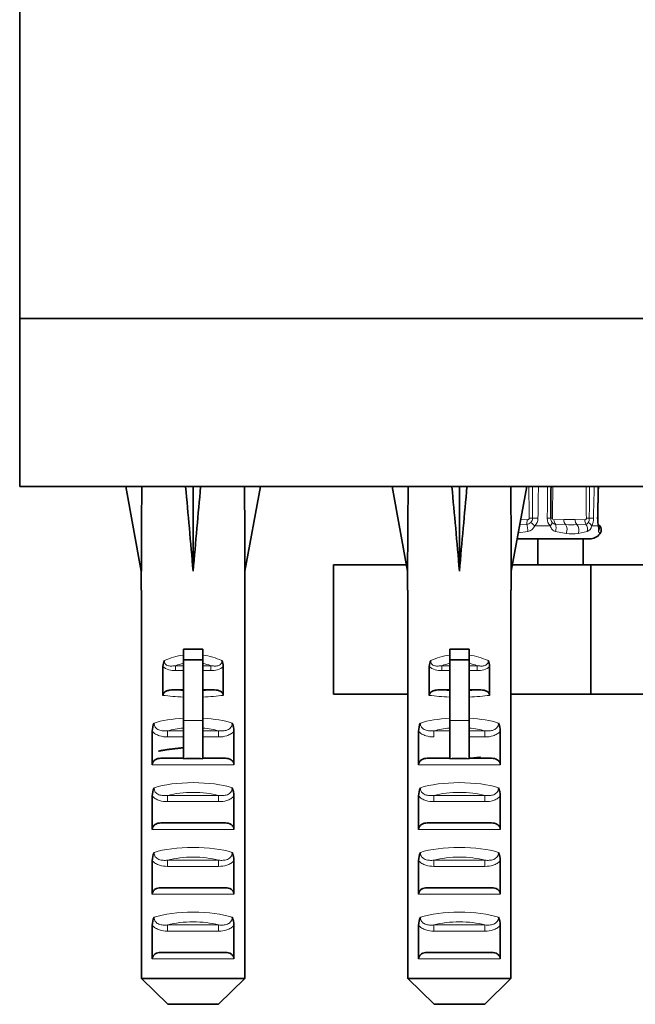
# Model space of a CAD drawing. Units: millimetres. Extents: x 0 to 1683, y 0 to 2757.
# Drawn here: x 1406 to 1454, y 1218 to 1294 of the extents above; entities that cross this region are included whole.
import ezdxf

# ---------------------------------------------------------------- set-up
doc = ezdxf.new("R2010")
doc.units = ezdxf.units.MM
doc.layers.add('DV4_Défaut', color=7, linetype='Continuous')
doc.layers.add('Défaut', color=7, linetype='Continuous')

# ---------------------------------------------------------------- blocks, each defined once
blk = doc.blocks.new('SE3')
at = {"layer": 'DV4_Défaut', "color": 7, "linetype": 'Continuous', "lineweight": 35}
for p, q in [((1406.185, 1313.22), (1406.185, 1271.22)), ((1406.185, 1271.22), (1503.185, 1271.22)), ((1406.185, 1271.22), (1503.185, 1271.22)), ((1406.185, 1271.22), (1406.185, 1258.22)), ((1406.185, 1258.22), (1503.185, 1258.22)), ((1415.62, 1258.197), (1414.378, 1258.22)), ((1414.378, 1258.22), (1415.578, 1251.684)), ((1418.999, 1258.197), (1419.578, 1258.22)), ((1420.158, 1258.197), (1419.578, 1258.22)), ((1419.578, 1258.22), (1419.578, 1251.684)), ((1423.536, 1258.197), (1424.778, 1258.22)), ((1424.778, 1258.22), (1423.578, 1251.684)), ((1436.186, 1258.197), (1434.943, 1258.22)), ((1434.943, 1258.22), (1436.143, 1251.684)), ((1439.564, 1258.197), (1440.143, 1258.22)), ((1440.723, 1258.197), (1440.143, 1258.22)), ((1440.143, 1258.22), (1440.143, 1251.684)), ((1444.101, 1258.197), (1445.343, 1258.22)), ((1445.343, 1258.22), (1444.143, 1251.684)), ((1450.881, 1255.285), (1450.89, 1255.278)), ((1446.174, 1254.177), (1444.601, 1254.177)), ((1446.185, 1254.177), (1446.174, 1254.177)), ((1449.685, 1254.177), (1446.185, 1254.177)), ((1446.185, 1252.177), (1446.185, 1254.177)), ((1449.685, 1254.177), (1450.181, 1254.177)), ((1449.685, 1252.177), (1449.685, 1254.177)), ((1415.578, 1251.684), (1415.578, 1250.22)), ((1423.578, 1250.22), (1423.578, 1251.684)), ((1436.053, 1252.177), (1430.406, 1252.177)), ((1430.406, 1242.177), (1430.406, 1252.177)), ((1436.143, 1251.684), (1436.143, 1250.22)), ((1444.143, 1250.22), (1444.143, 1251.684)), ((1450.287, 1252.177), (1444.234, 1252.177)), ((1454.693, 1252.177), (1450.287, 1252.177)), ((1450.287, 1242.177), (1450.287, 1252.177)), ((1415.598, 1250.22), (1415.578, 1250.22)), ((1415.598, 1250.22), (1415.598, 1220.22)), ((1423.558, 1250.22), (1423.578, 1250.22)), ((1423.558, 1250.22), (1423.558, 1220.22)), ((1436.164, 1250.22), (1436.143, 1250.22)), ((1436.164, 1250.22), (1436.164, 1220.22)), ((1444.143, 1250.22), (1444.123, 1250.22)), ((1444.123, 1250.22), (1444.123, 1220.22)), ((1418.828, 1245.67), (1420.328, 1245.67)), ((1418.828, 1244.84), (1418.828, 1245.67)), ((1420.328, 1244.84), (1420.328, 1245.67)), ((1439.393, 1245.67), (1440.893, 1245.67)), ((1439.393, 1244.84), (1439.393, 1245.67)), ((1440.893, 1244.84), (1440.893, 1245.67)), ((1418.828, 1244.84), (1420.328, 1244.84)), ((1418.828, 1240.143), (1418.828, 1244.84)), ((1420.328, 1240.143), (1420.328, 1244.84)), ((1439.393, 1244.84), (1440.893, 1244.84)), ((1439.393, 1240.143), (1439.393, 1244.84)), ((1440.893, 1240.143), (1440.893, 1244.84)), ((1417.248, 1242.092), (1417.248, 1244.332)), ((1421.908, 1242.092), (1421.908, 1244.332)), ((1437.814, 1242.092), (1437.814, 1244.332)), ((1442.473, 1242.092), (1442.473, 1244.332)), ((1418.042, 1242.516), (1418.828, 1242.516)), ((1420.328, 1242.516), (1421.114, 1242.516)), ((1438.608, 1242.516), (1439.393, 1242.516)), ((1440.893, 1242.516), (1441.679, 1242.516)), ((1436.164, 1242.177), (1430.406, 1242.177)), ((1450.287, 1242.177), (1444.123, 1242.177)), ((1454.693, 1242.177), (1450.287, 1242.177)), ((1418.828, 1237.197), (1418.828, 1240.143)), ((1420.328, 1237.197), (1420.328, 1240.143)), ((1439.393, 1237.197), (1439.393, 1240.143)), ((1440.893, 1237.197), (1440.893, 1240.143)), ((1416.426, 1236.732), (1416.426, 1239.317)), ((1422.73, 1236.732), (1422.73, 1239.317)), ((1436.991, 1236.732), (1436.991, 1239.317)), ((1443.296, 1236.732), (1443.296, 1239.317)), ((1417.091, 1237.232), (1418.828, 1237.232)), ((1420.328, 1237.232), (1422.065, 1237.232)), ((1437.656, 1237.232), (1439.393, 1237.232)), ((1440.893, 1237.232), (1442.631, 1237.232)), ((1416.426, 1231.732), (1416.426, 1234.317)), ((1422.73, 1231.732), (1422.73, 1234.317)), ((1436.991, 1231.732), (1436.991, 1234.317)), ((1443.296, 1231.732), (1443.296, 1234.317)), ((1417.091, 1232.232), (1422.065, 1232.232)), ((1437.656, 1232.232), (1442.631, 1232.232)), ((1416.426, 1226.732), (1416.426, 1229.317)), ((1422.73, 1226.732), (1422.73, 1229.317)), ((1436.991, 1226.732), (1436.991, 1229.317)), ((1443.296, 1226.732), (1443.296, 1229.317)), ((1417.091, 1227.232), (1422.065, 1227.232)), ((1437.656, 1227.232), (1442.631, 1227.232)), ((1416.426, 1221.732), (1416.426, 1224.317)), ((1422.73, 1221.732), (1422.73, 1224.317)), ((1436.991, 1221.732), (1436.991, 1224.317)), ((1443.296, 1221.732), (1443.296, 1224.317)), ((1417.091, 1222.232), (1422.065, 1222.232)), ((1437.656, 1222.232), (1442.631, 1222.232)), ((1415.598, 1220.22), (1423.558, 1220.22)), ((1415.598, 1220.22), (1417.618, 1218.22)), ((1423.558, 1220.22), (1421.538, 1218.22)), ((1436.164, 1220.22), (1444.123, 1220.22)), ((1436.164, 1220.22), (1438.184, 1218.22)), ((1444.123, 1220.22), (1442.103, 1218.22)), ((1421.538, 1218.22), (1417.618, 1218.22)), ((1442.103, 1218.22), (1438.184, 1218.22))]:
    blk.add_line(p, q, dxfattribs=at)
at = {"layer": 'DV4_Défaut', "color": 7, "linetype": 'Continuous', "lineweight": 18}
for p, q in [((1444.807, 1255.298), (1445.345, 1255.311)), ((1444.875, 1255.667), (1445.371, 1255.654)), ((1445.345, 1255.311), (1445.371, 1255.654)), ((1445.789, 1255.778), (1445.538, 1255.773)), ((1447.443, 1255.654), (1448.201, 1255.681)), ((1447.559, 1255.311), (1448.339, 1255.285)), ((1448.201, 1255.681), (1449.069, 1255.681)), ((1449.069, 1255.681), (1449.827, 1255.654)), ((1449.208, 1255.285), (1449.906, 1255.311)), ((1450.872, 1255.289), (1450.881, 1255.285)), ((1445.424, 1254.743), (1444.686, 1254.637)), ((1447.141, 1255.181), (1445.969, 1255.181)), ((1448.38, 1254.587), (1447.553, 1254.743)), ((1450.012, 1254.743), (1449.299, 1254.587)), ((1450.856, 1255.181), (1450.37, 1255.181)), ((1450.974, 1254.587), (1450.894, 1254.743)), ((1450.984, 1254.561), (1450.974, 1254.587)), ((1418.218, 1244.381), (1418.828, 1244.381)), ((1418.218, 1244.381), (1418.218, 1244.004)), ((1418.828, 1244.004), (1418.218, 1244.004)), ((1420.328, 1244.381), (1420.938, 1244.381)), ((1420.938, 1244.004), (1420.328, 1244.004)), ((1420.938, 1244.381), (1420.938, 1244.004)), ((1438.784, 1244.381), (1439.393, 1244.381)), ((1438.784, 1244.381), (1438.784, 1244.004)), ((1439.393, 1244.004), (1438.784, 1244.004)), ((1440.893, 1244.381), (1441.503, 1244.381)), ((1441.503, 1244.004), (1440.893, 1244.004)), ((1441.503, 1244.381), (1441.503, 1244.004)), ((1418.828, 1240.143), (1420.328, 1240.143)), ((1439.393, 1240.143), (1440.893, 1240.143)), ((1417.611, 1239.35), (1418.828, 1239.35)), ((1417.611, 1239.35), (1417.611, 1238.879)), ((1420.328, 1239.35), (1421.545, 1239.35)), ((1421.545, 1239.35), (1421.545, 1238.879)), ((1438.177, 1239.35), (1439.393, 1239.35)), ((1438.177, 1239.35), (1438.177, 1238.879)), ((1440.893, 1239.35), (1442.11, 1239.35)), ((1442.11, 1239.35), (1442.11, 1238.879)), ((1418.828, 1238.879), (1417.611, 1238.879)), ((1421.545, 1238.879), (1420.328, 1238.879)), ((1442.11, 1238.879), (1440.893, 1238.879)), ((1422.73, 1236.732), (1416.426, 1236.732)), ((1443.296, 1236.732), (1436.991, 1236.732)), ((1417.611, 1234.35), (1421.545, 1234.35)), ((1417.611, 1234.35), (1417.611, 1233.879)), ((1421.545, 1234.35), (1421.545, 1233.879)), ((1438.177, 1234.35), (1442.11, 1234.35)), ((1438.177, 1234.35), (1438.177, 1233.879)), ((1442.11, 1234.35), (1442.11, 1233.879)), ((1421.545, 1233.879), (1417.611, 1233.879)), ((1442.11, 1233.879), (1438.177, 1233.879)), ((1422.73, 1231.732), (1416.426, 1231.732)), ((1443.296, 1231.732), (1436.991, 1231.732)), ((1417.611, 1229.35), (1421.545, 1229.35)), ((1417.611, 1228.879), (1417.611, 1229.35)), ((1421.545, 1228.879), (1417.611, 1228.879)), ((1421.545, 1228.879), (1421.545, 1229.35)), ((1438.177, 1229.35), (1442.11, 1229.35)), ((1438.177, 1228.879), (1438.177, 1229.35)), ((1442.11, 1228.879), (1438.177, 1228.879)), ((1442.11, 1228.879), (1442.11, 1229.35)), ((1422.73, 1226.732), (1416.426, 1226.732)), ((1443.296, 1226.732), (1436.991, 1226.732)), ((1417.611, 1224.35), (1421.545, 1224.35)), ((1417.611, 1224.35), (1417.611, 1223.879)), ((1421.545, 1224.35), (1421.545, 1223.879)), ((1438.177, 1224.35), (1442.11, 1224.35)), ((1438.177, 1224.35), (1438.177, 1223.879)), ((1442.11, 1224.35), (1442.11, 1223.879)), ((1421.545, 1223.879), (1417.611, 1223.879)), ((1442.11, 1223.879), (1438.177, 1223.879)), ((1422.73, 1221.732), (1416.426, 1221.732)), ((1443.296, 1221.732), (1436.991, 1221.732))]:
    blk.add_line(p, q, dxfattribs=at)
for centre, radius, start, end in [((2584.458, 1257.822), 1138.671, 179.979946, 180.102815), ((4650.753, 1210.489), 3204.866, 179.146645, 179.190439), ((-3324.83, 1278.034), 4771.81, 359.732689, 359.762098), ((589.464, 1266.943), 857.934, 359.25402, 359.417431), ((2307.807, 1266.943), 857.934, 180.582569, 180.74598), ((3078.455, 1245.699), 1628.316, 179.559409, 179.645333), ((7325.646, 1108.857), 5876.99, 178.5436759, 178.5675629), ((1445.323, 1255.797), 0.487, 272.6655, 312.51832), ((1445.284, 1255.785), 0.504, 316.68591, 359.27974), ((1445.316, 1255.787), 0.891, 317.16745, 358.97081), ((1447.84, 1255.768), 0.913, 179.80363, 219.98299), ((1447.73, 1255.774), 0.534, 179.50133, 218.82355), ((1447.589, 1255.669), 0.359, 219.88021, 265.15408), ((1447.438, 1255.768), 0.113, 177.12448, 272.48434), ((1448.774, 1269.482), 14.204, 268.24796, 271.75204), ((1449.872, 1255.564), 0.255, 277.60179, 330.61976), ((1449.373, 1255.779), 0.797, 334.74281, 359.96506), ((1448.963, 1255.781), 1.53, 336.92369, 359.62768), ((1452.967, 1255.71), 2.177, 178.39828, 194.05756), ((1445.246, 1255.523), 0.8, 282.87572, 334.73853), ((1448.839, 1258.675), 4.114, 263.58934, 276.41066), ((1449.758, 1255.316), 0.627, 293.8743, 347.56393)]:
    blk.add_arc(centre, radius, start, end, dxfattribs=at)
at = {"layer": 'DV4_Défaut', "color": 7, "linetype": 'Continuous', "lineweight": 35}
for centre, radius, start, end in [((-145.007, 1269.678), 1592.263, 359.499846, 359.587716), ((1452.51, 1255.705), 1.691, 177.70895, 193.23267), ((1450.606, 1254.882), 0.488, 320.9184, 56.09237), ((1450.181, 1255.207), 1.03, 270, 321.82277), ((1418.171, 1244.328), 0.923, 150.37557, 179.71848), ((1420.985, 1244.328), 0.923, 0.28189, 29.62406), ((1438.737, 1244.328), 0.923, 150.37557, 179.71848), ((1441.55, 1244.328), 0.923, 0.28189, 29.62406), ((1417.913, 1239.321), 1.488, 154.82885, 180.146), ((1421.243, 1239.321), 1.488, 359.85395, 25.17119), ((1438.479, 1239.321), 1.488, 154.82885, 180.146), ((1441.808, 1239.321), 1.488, 359.85395, 25.17119), ((1419.578, 1223.507), 13.71, 86.86408, 93.13592), ((1440.143, 1223.507), 13.71, 86.86408, 93.13592), ((1417.913, 1234.321), 1.488, 154.82885, 180.146), ((1421.243, 1234.321), 1.488, 359.85395, 25.17119), ((1438.479, 1234.321), 1.488, 154.82885, 180.146), ((1441.808, 1234.321), 1.488, 359.85395, 25.17119), ((1417.913, 1229.321), 1.488, 154.82885, 180.146), ((1421.243, 1229.321), 1.488, 359.85395, 25.17119), ((1438.479, 1229.321), 1.488, 154.82885, 180.146), ((1441.808, 1229.321), 1.488, 359.85395, 25.17119), ((1417.913, 1224.321), 1.488, 154.82885, 180.146), ((1421.243, 1224.321), 1.488, 359.85395, 25.17119), ((1438.479, 1224.321), 1.488, 154.82885, 180.146), ((1441.808, 1224.321), 1.488, 359.85395, 25.17119)]:
    blk.add_arc(centre, radius, start, end, dxfattribs=at)
for centre, major_axis, ratio, start_param, end_param in [((1419.578, 1229.896), (-1.704, 51.386), 0.070422, 0.985211, 1.130604), ((1419.578, 1229.896), (-3.627, 51.386), 0.032842, -1.135257, -0.989865), ((1419.578, 1229.896), (3.627, 51.386), 0.032842, 0.989865, 1.135257), ((1419.578, 1229.896), (1.704, 51.386), 0.070422, -1.130604, -0.985211), ((1440.143, 1229.896), (-1.704, 51.386), 0.070422, 0.985211, 1.130604), ((1440.143, 1229.896), (-3.627, 51.386), 0.032842, -1.135257, -0.989865), ((1440.143, 1229.896), (3.627, 51.386), 0.032842, 0.989865, 1.135257), ((1440.143, 1229.896), (1.704, 51.386), 0.070422, -1.130604, -0.985211)]:
    blk.add_ellipse(centre, major_axis=major_axis, ratio=ratio, start_param=start_param, end_param=end_param, dxfattribs=at)
at = {"layer": 'DV4_Défaut', "color": 7, "linetype": 'Continuous', "lineweight": 18}
for centre, major_axis, ratio, start_param, end_param in [((1445.319, 1254.968), (-0.058, 0.497), 0.176813, 4.22107, 5.454087), ((1445.817, 1255.194), (-0.378, 0.328), 0.185652, 4.464335, 5.321195), ((1446.039, 1255.783), (-0.5, 0.008), 0.020847, 1.045953, 1.912002), ((1446.712, 1255.783), (0.5, -0.002), 0.026043, -1.126393, -0.260343), ((1446.911, 1255.194), (0.392, 0.31), 0.324118, 5.064197, 5.921057), ((1447.679, 1255.773), (-0.5, 0.007), 0.014142, 0.260279, 0.785498), ((1447.797, 1255.654), (0.053, -0.497), 0.705123, 4.637666, 5.396403), ((1447.32, 1254.968), (0.069, 0.495), 0.566286, 4.32028, 5.553297), ((1448.554, 1255.681), (0, -0.5), 0.707107, 4.712389, 5.6287), ((1448.124, 1254.888), (0.029, 0.499), 0.665574, 4.103898, 5.668432), ((1449.423, 1255.681), (0, -0.5), 0.707107, 4.712389, 5.6287), ((1448.993, 1254.888), (-0.032, 0.499), 0.745084, 4.017126, 5.581659), ((1450.181, 1255.654), (-0.053, -0.497), 0.705123, 4.787112, 5.545849), ((1449.631, 1254.968), (-0.098, 0.49), 0.816338, 4.079253, 5.31227), ((1450.299, 1255.773), (-0.5, -0.007), 0.014142, -1.310717, -0.785498), ((1449.926, 1255.194), (0.458, -0.2), 0.58667, 0.602633, 1.459493), ((1450.041, 1255.783), (0.5, -0.013), 0.003439, -1.310364, -0.444314), ((1450.32, 1255.783), (-0.5, 0.01), 0.015984, 2.80072, 3.143323), ((1450.379, 1255.194), (-0.485, -0.121), 0.644024, 2.733803, 3.150572), ((1450.577, 1254.888), (0.304, 0.397), 0.997486, 4.718651, 6.283185), ((1450.46, 1254.968), (0.27, 0.421), 0.977663, 4.802591, 5.75026), ((1419.578, 1242.457), (-4, 0), 0.697924, 4.901005, 5.297529), ((1419.578, 1242.457), (-4, 0), 0.697924, 4.127249, 4.523773), ((1440.143, 1242.457), (-4, 0), 0.697924, 4.901005, 5.297529), ((1440.143, 1242.457), (-4, 0), 0.697924, 4.127249, 4.523773), ((1419.578, 1241.854), (3.2, 0), 0.872405, 1.807372, 2.009668), ((1419.578, 1241.854), (3.2, 0), 0.872405, 1.131925, 1.334221), ((1440.143, 1241.854), (3.2, 0), 0.872405, 1.807372, 2.009668), ((1440.143, 1241.854), (3.2, 0), 0.872405, 1.131925, 1.334221), ((1419.578, 1243.2), (-3.5, 0), 0.217552, 1.116547, 1.354836), ((1419.578, 1243.2), (-3.5, 0), 0.217552, -4.496428, -4.25814), ((1440.143, 1243.2), (-3.5, 0), 0.217552, 1.116547, 1.354836), ((1440.143, 1243.2), (-3.5, 0), 0.217552, -4.496428, -4.25814), ((1419.578, 1242.711), (4, 0), 0.190358, 4.090603, 4.523773), ((1419.578, 1242.711), (4, 0), 0.190358, -1.38218, -0.94901), ((1440.143, 1242.711), (4, 0), 0.190358, 4.090603, 4.523773), ((1440.143, 1242.711), (4, 0), 0.190358, -1.38218, -0.94901), ((1419.578, 1239.2), (-4, 0), 0.286363, 4.901005, 5.564641), ((1419.578, 1239.2), (-4, 0), 0.286363, 3.860137, 4.523773), ((1440.143, 1239.2), (-4, 0), 0.286363, 4.901005, 5.564641), ((1440.143, 1239.2), (-4, 0), 0.286363, 3.860137, 4.523773), ((1419.578, 1238.447), (3.2, 0), 0.357953, 1.807372, 2.232725), ((1419.578, 1238.447), (3.2, 0), 0.357953, 0.908867, 1.334221), ((1440.143, 1238.447), (3.2, 0), 0.357953, 1.807372, 2.232725), ((1440.143, 1238.447), (3.2, 0), 0.357953, 0.908867, 1.334221), ((1419.578, 1234.2), (-4, 0), 0.286363, 3.860137, 5.564641), ((1440.143, 1234.2), (-4, 0), 0.286363, 3.860137, 5.564641), ((1419.578, 1233.447), (3.2, 0), 0.357953, 0.908867, 2.232725), ((1440.143, 1233.447), (3.2, 0), 0.357953, 0.908867, 2.232725), ((1419.578, 1229.2), (-4, 0), 0.286363, 3.860137, 5.564641), ((1440.143, 1229.2), (-4, 0), 0.286363, 3.860137, 5.564641), ((1419.578, 1228.447), (3.2, 0), 0.357953, 0.908867, 2.232725), ((1440.143, 1228.447), (3.2, 0), 0.357953, 0.908867, 2.232725), ((1419.578, 1224.2), (-4, 0), 0.286363, 3.860137, 5.564641), ((1440.143, 1224.2), (-4, 0), 0.286363, 3.860137, 5.564641), ((1419.578, 1223.447), (3.2, 0), 0.357953, 0.908867, 2.232725), ((1440.143, 1223.447), (3.2, 0), 0.357953, 0.908867, 2.232725)]:
    blk.add_ellipse(centre, major_axis=major_axis, ratio=ratio, start_param=start_param, end_param=end_param, dxfattribs=at)
blk.add_open_spline([(1445.538, 1255.773), (1445.522, 1256.589), (1445.508, 1257.405), (1445.496, 1258.22)], degree=3, dxfattribs=at)
for points, knots in [([(1450.791, 1255.771), (1450.804, 1256.362), (1450.816, 1256.953), (1450.828, 1257.544), (1450.833, 1257.769), (1450.838, 1257.995), (1450.842, 1258.22)], [0, 0, 0, 0, 0.723815, 0.723815, 0.723815, 1, 1, 1, 1]), ([(1445.371, 1255.654), (1445.372, 1255.654), (1445.373, 1255.654), (1445.375, 1255.654), (1445.394, 1255.653), (1445.413, 1255.655), (1445.432, 1255.66), (1445.45, 1255.665), (1445.468, 1255.672), (1445.484, 1255.683), (1445.497, 1255.691), (1445.508, 1255.701), (1445.517, 1255.713), (1445.524, 1255.722), (1445.529, 1255.731), (1445.533, 1255.741), (1445.536, 1255.752), (1445.538, 1255.763), (1445.538, 1255.773)], [0, 0, 0, 0, 0.016112, 0.016112, 0.016112, 0.269471, 0.269471, 0.269471, 0.520061, 0.520061, 0.520061, 0.715831, 0.715831, 0.715831, 0.857341, 0.857341, 0.857341, 1, 1, 1, 1]), ([(1449.827, 1255.654), (1449.828, 1255.654), (1449.829, 1255.654), (1449.83, 1255.654), (1449.843, 1255.653), (1449.857, 1255.655), (1449.87, 1255.66), (1449.883, 1255.665), (1449.896, 1255.672), (1449.907, 1255.683), (1449.916, 1255.691), (1449.924, 1255.701), (1449.93, 1255.713), (1449.935, 1255.722), (1449.939, 1255.731), (1449.941, 1255.741), (1449.944, 1255.752), (1449.945, 1255.763), (1449.945, 1255.773)], [0, 0, 0, 0, 0.016112, 0.016112, 0.016112, 0.269471, 0.269471, 0.269471, 0.520061, 0.520061, 0.520061, 0.715831, 0.715831, 0.715831, 0.857341, 0.857341, 0.857341, 1, 1, 1, 1]), ([(1447.553, 1254.743), (1447.458, 1254.768), (1447.379, 1254.823), (1447.244, 1254.975), (1447.188, 1255.072), (1447.141, 1255.181)], [0, 0, 0, 0, 0.5, 0.5, 1, 1, 1, 1]), ([(1450.894, 1254.743), (1450.878, 1254.768), (1450.876, 1254.823), (1450.872, 1254.975), (1450.87, 1255.072), (1450.856, 1255.181)], [0, 0, 0, 0, 0.5, 0.5, 1, 1, 1, 1]), ([(1417.369, 1244.784), (1417.362, 1244.737), (1417.362, 1244.69), (1417.381, 1244.598), (1417.4, 1244.554), (1417.485, 1244.442), (1417.575, 1244.399), (1417.756, 1244.357), (1417.85, 1244.354), (1418.034, 1244.36), (1418.126, 1244.369), (1418.218, 1244.381)], [0, 0, 0, 0, 0.125, 0.125, 0.25, 0.25, 0.5, 0.5, 0.75, 0.75, 1, 1, 1, 1]), ([(1420.938, 1244.381), (1421.029, 1244.369), (1421.121, 1244.36), (1421.305, 1244.354), (1421.399, 1244.357), (1421.58, 1244.399), (1421.671, 1244.442), (1421.756, 1244.553), (1421.776, 1244.598), (1421.794, 1244.691), (1421.794, 1244.737), (1421.787, 1244.784)], [0, 0, 0, 0, 0.25, 0.25, 0.5, 0.5, 0.75, 0.75, 0.875, 0.875, 1, 1, 1, 1]), ([(1437.934, 1244.784), (1437.928, 1244.737), (1437.928, 1244.69), (1437.946, 1244.598), (1437.965, 1244.554), (1438.05, 1244.442), (1438.141, 1244.399), (1438.321, 1244.357), (1438.415, 1244.354), (1438.6, 1244.36), (1438.692, 1244.369), (1438.784, 1244.381)], [0, 0, 0, 0, 0.125, 0.125, 0.25, 0.25, 0.5, 0.5, 0.75, 0.75, 1, 1, 1, 1]), ([(1441.503, 1244.381), (1441.595, 1244.369), (1441.687, 1244.36), (1441.871, 1244.354), (1441.964, 1244.357), (1442.146, 1244.399), (1442.236, 1244.442), (1442.322, 1244.553), (1442.341, 1244.598), (1442.36, 1244.691), (1442.359, 1244.737), (1442.353, 1244.784)], [0, 0, 0, 0, 0.25, 0.25, 0.5, 0.5, 0.75, 0.75, 0.875, 0.875, 1, 1, 1, 1]), ([(1418.218, 1244.004), (1418.042, 1244.004), (1417.867, 1244.016), (1417.529, 1244.108), (1417.362, 1244.193), (1417.248, 1244.332)], [0, 0, 0, 0, 0.5, 0.5, 1, 1, 1, 1]), ([(1421.908, 1244.332), (1421.794, 1244.194), (1421.632, 1244.11), (1421.292, 1244.017), (1421.115, 1244.004), (1420.938, 1244.004)], [0, 0, 0, 0, 0.5, 0.5, 1, 1, 1, 1]), ([(1438.784, 1244.004), (1438.607, 1244.004), (1438.433, 1244.016), (1438.094, 1244.108), (1437.928, 1244.193), (1437.814, 1244.332)], [0, 0, 0, 0, 0.5, 0.5, 1, 1, 1, 1]), ([(1442.473, 1244.332), (1442.36, 1244.194), (1442.198, 1244.11), (1441.858, 1244.017), (1441.68, 1244.004), (1441.503, 1244.004)], [0, 0, 0, 0, 0.5, 0.5, 1, 1, 1, 1]), ([(1417.611, 1238.879), (1417.393, 1238.879), (1417.179, 1238.902), (1416.866, 1239.004), (1416.767, 1239.048), (1416.582, 1239.163), (1416.497, 1239.234), (1416.426, 1239.317)], [0, 0, 0, 0, 0.5, 0.5, 0.75, 0.75, 1, 1, 1, 1]), ([(1416.567, 1239.954), (1416.558, 1239.837), (1416.588, 1239.718), (1416.726, 1239.526), (1416.825, 1239.46), (1417.041, 1239.374), (1417.154, 1239.355), (1417.382, 1239.338), (1417.497, 1239.342), (1417.611, 1239.35)], [0, 0, 0, 0, 0.25, 0.25, 0.5, 0.5, 0.75, 0.75, 1, 1, 1, 1]), ([(1421.545, 1239.35), (1421.659, 1239.342), (1421.772, 1239.338), (1421.999, 1239.355), (1422.114, 1239.374), (1422.329, 1239.459), (1422.43, 1239.527), (1422.567, 1239.716), (1422.598, 1239.836), (1422.589, 1239.954)], [0, 0, 0, 0, 0.25, 0.25, 0.5, 0.5, 0.75, 0.75, 1, 1, 1, 1]), ([(1422.73, 1239.317), (1422.659, 1239.234), (1422.576, 1239.165), (1422.392, 1239.049), (1422.291, 1239.004), (1421.983, 1238.903), (1421.763, 1238.879), (1421.545, 1238.879)], [0, 0, 0, 0, 0.25, 0.25, 0.5, 0.5, 1, 1, 1, 1]), ([(1438.177, 1238.879), (1437.959, 1238.879), (1437.744, 1238.902), (1437.432, 1239.004), (1437.333, 1239.048), (1437.148, 1239.163), (1437.063, 1239.234), (1436.991, 1239.317)], [0, 0, 0, 0, 0.5, 0.5, 0.75, 0.75, 1, 1, 1, 1]), ([(1437.132, 1239.954), (1437.124, 1239.837), (1437.154, 1239.718), (1437.291, 1239.526), (1437.391, 1239.46), (1437.606, 1239.374), (1437.72, 1239.355), (1437.948, 1239.338), (1438.063, 1239.342), (1438.177, 1239.35)], [0, 0, 0, 0, 0.25, 0.25, 0.5, 0.5, 0.75, 0.75, 1, 1, 1, 1]), ([(1442.11, 1239.35), (1442.224, 1239.342), (1442.338, 1239.338), (1442.565, 1239.355), (1442.68, 1239.374), (1442.895, 1239.459), (1442.996, 1239.527), (1443.132, 1239.716), (1443.163, 1239.836), (1443.155, 1239.954)], [0, 0, 0, 0, 0.25, 0.25, 0.5, 0.5, 0.75, 0.75, 1, 1, 1, 1]), ([(1443.296, 1239.317), (1443.224, 1239.234), (1443.141, 1239.165), (1442.957, 1239.049), (1442.857, 1239.004), (1442.548, 1238.903), (1442.329, 1238.879), (1442.11, 1238.879)], [0, 0, 0, 0, 0.25, 0.25, 0.5, 0.5, 1, 1, 1, 1]), ([(1416.567, 1234.954), (1416.558, 1234.837), (1416.588, 1234.718), (1416.726, 1234.526), (1416.825, 1234.46), (1417.041, 1234.374), (1417.154, 1234.355), (1417.382, 1234.338), (1417.497, 1234.342), (1417.611, 1234.35)], [0, 0, 0, 0, 0.25, 0.25, 0.5, 0.5, 0.75, 0.75, 1, 1, 1, 1]), ([(1421.545, 1234.35), (1421.659, 1234.342), (1421.772, 1234.338), (1421.999, 1234.355), (1422.114, 1234.374), (1422.329, 1234.459), (1422.43, 1234.527), (1422.567, 1234.716), (1422.598, 1234.836), (1422.589, 1234.954)], [0, 0, 0, 0, 0.25, 0.25, 0.5, 0.5, 0.75, 0.75, 1, 1, 1, 1]), ([(1437.132, 1234.954), (1437.124, 1234.837), (1437.154, 1234.718), (1437.291, 1234.526), (1437.391, 1234.46), (1437.606, 1234.374), (1437.72, 1234.355), (1437.948, 1234.338), (1438.063, 1234.342), (1438.177, 1234.35)], [0, 0, 0, 0, 0.25, 0.25, 0.5, 0.5, 0.75, 0.75, 1, 1, 1, 1]), ([(1442.11, 1234.35), (1442.224, 1234.342), (1442.338, 1234.338), (1442.565, 1234.355), (1442.68, 1234.374), (1442.895, 1234.459), (1442.996, 1234.527), (1443.132, 1234.716), (1443.163, 1234.836), (1443.155, 1234.954)], [0, 0, 0, 0, 0.25, 0.25, 0.5, 0.5, 0.75, 0.75, 1, 1, 1, 1]), ([(1417.611, 1233.879), (1417.393, 1233.879), (1417.179, 1233.902), (1416.866, 1234.004), (1416.767, 1234.048), (1416.582, 1234.163), (1416.497, 1234.234), (1416.426, 1234.317)], [0, 0, 0, 0, 0.5, 0.5, 0.75, 0.75, 1, 1, 1, 1]), ([(1422.73, 1234.317), (1422.659, 1234.234), (1422.576, 1234.165), (1422.392, 1234.049), (1422.291, 1234.004), (1421.983, 1233.903), (1421.763, 1233.879), (1421.545, 1233.879)], [0, 0, 0, 0, 0.25, 0.25, 0.5, 0.5, 1, 1, 1, 1]), ([(1438.177, 1233.879), (1437.959, 1233.879), (1437.744, 1233.902), (1437.432, 1234.004), (1437.333, 1234.048), (1437.148, 1234.163), (1437.063, 1234.234), (1436.991, 1234.317)], [0, 0, 0, 0, 0.5, 0.5, 0.75, 0.75, 1, 1, 1, 1]), ([(1443.296, 1234.317), (1443.224, 1234.234), (1443.141, 1234.165), (1442.957, 1234.049), (1442.857, 1234.004), (1442.548, 1233.903), (1442.329, 1233.879), (1442.11, 1233.879)], [0, 0, 0, 0, 0.25, 0.25, 0.5, 0.5, 1, 1, 1, 1]), ([(1416.567, 1229.954), (1416.558, 1229.837), (1416.588, 1229.718), (1416.726, 1229.526), (1416.825, 1229.46), (1417.041, 1229.374), (1417.154, 1229.355), (1417.382, 1229.338), (1417.497, 1229.342), (1417.611, 1229.35)], [0, 0, 0, 0, 0.25, 0.25, 0.5, 0.5, 0.75, 0.75, 1, 1, 1, 1]), ([(1421.545, 1229.35), (1421.659, 1229.342), (1421.772, 1229.338), (1421.999, 1229.355), (1422.114, 1229.374), (1422.329, 1229.459), (1422.43, 1229.527), (1422.567, 1229.716), (1422.598, 1229.836), (1422.589, 1229.954)], [0, 0, 0, 0, 0.25, 0.25, 0.5, 0.5, 0.75, 0.75, 1, 1, 1, 1]), ([(1437.132, 1229.954), (1437.124, 1229.837), (1437.154, 1229.718), (1437.291, 1229.526), (1437.391, 1229.46), (1437.606, 1229.374), (1437.72, 1229.355), (1437.948, 1229.338), (1438.063, 1229.342), (1438.177, 1229.35)], [0, 0, 0, 0, 0.25, 0.25, 0.5, 0.5, 0.75, 0.75, 1, 1, 1, 1]), ([(1442.11, 1229.35), (1442.224, 1229.342), (1442.338, 1229.338), (1442.565, 1229.355), (1442.68, 1229.374), (1442.895, 1229.459), (1442.996, 1229.527), (1443.132, 1229.716), (1443.163, 1229.836), (1443.155, 1229.954)], [0, 0, 0, 0, 0.25, 0.25, 0.5, 0.5, 0.75, 0.75, 1, 1, 1, 1]), ([(1417.611, 1228.879), (1417.393, 1228.879), (1417.179, 1228.902), (1416.866, 1229.004), (1416.767, 1229.048), (1416.582, 1229.163), (1416.497, 1229.234), (1416.426, 1229.317)], [0, 0, 0, 0, 0.5, 0.5, 0.75, 0.75, 1, 1, 1, 1]), ([(1422.73, 1229.317), (1422.659, 1229.234), (1422.576, 1229.165), (1422.392, 1229.049), (1422.291, 1229.004), (1421.983, 1228.903), (1421.763, 1228.879), (1421.545, 1228.879)], [0, 0, 0, 0, 0.25, 0.25, 0.5, 0.5, 1, 1, 1, 1]), ([(1438.177, 1228.879), (1437.959, 1228.879), (1437.744, 1228.902), (1437.432, 1229.004), (1437.333, 1229.048), (1437.148, 1229.163), (1437.063, 1229.234), (1436.991, 1229.317)], [0, 0, 0, 0, 0.5, 0.5, 0.75, 0.75, 1, 1, 1, 1]), ([(1443.296, 1229.317), (1443.224, 1229.234), (1443.141, 1229.165), (1442.957, 1229.049), (1442.857, 1229.004), (1442.548, 1228.903), (1442.329, 1228.879), (1442.11, 1228.879)], [0, 0, 0, 0, 0.25, 0.25, 0.5, 0.5, 1, 1, 1, 1]), ([(1416.567, 1224.954), (1416.558, 1224.837), (1416.588, 1224.718), (1416.726, 1224.526), (1416.825, 1224.46), (1417.041, 1224.374), (1417.154, 1224.355), (1417.382, 1224.338), (1417.497, 1224.342), (1417.611, 1224.35)], [0, 0, 0, 0, 0.25, 0.25, 0.5, 0.5, 0.75, 0.75, 1, 1, 1, 1]), ([(1421.545, 1224.35), (1421.659, 1224.342), (1421.772, 1224.338), (1421.999, 1224.355), (1422.114, 1224.374), (1422.329, 1224.459), (1422.43, 1224.527), (1422.567, 1224.716), (1422.598, 1224.836), (1422.589, 1224.954)], [0, 0, 0, 0, 0.25, 0.25, 0.5, 0.5, 0.75, 0.75, 1, 1, 1, 1]), ([(1437.132, 1224.954), (1437.124, 1224.837), (1437.154, 1224.718), (1437.291, 1224.526), (1437.391, 1224.46), (1437.606, 1224.374), (1437.72, 1224.355), (1437.948, 1224.338), (1438.063, 1224.342), (1438.177, 1224.35)], [0, 0, 0, 0, 0.25, 0.25, 0.5, 0.5, 0.75, 0.75, 1, 1, 1, 1]), ([(1442.11, 1224.35), (1442.224, 1224.342), (1442.338, 1224.338), (1442.565, 1224.355), (1442.68, 1224.374), (1442.895, 1224.459), (1442.996, 1224.527), (1443.132, 1224.716), (1443.163, 1224.836), (1443.155, 1224.954)], [0, 0, 0, 0, 0.25, 0.25, 0.5, 0.5, 0.75, 0.75, 1, 1, 1, 1]), ([(1417.611, 1223.879), (1417.393, 1223.879), (1417.179, 1223.902), (1416.866, 1224.004), (1416.767, 1224.048), (1416.582, 1224.163), (1416.497, 1224.234), (1416.426, 1224.317)], [0, 0, 0, 0, 0.5, 0.5, 0.75, 0.75, 1, 1, 1, 1]), ([(1422.73, 1224.317), (1422.659, 1224.234), (1422.576, 1224.165), (1422.392, 1224.049), (1422.291, 1224.004), (1421.983, 1223.903), (1421.763, 1223.879), (1421.545, 1223.879)], [0, 0, 0, 0, 0.25, 0.25, 0.5, 0.5, 1, 1, 1, 1]), ([(1438.177, 1223.879), (1437.959, 1223.879), (1437.744, 1223.902), (1437.432, 1224.004), (1437.333, 1224.048), (1437.148, 1224.163), (1437.063, 1224.234), (1436.991, 1224.317)], [0, 0, 0, 0, 0.5, 0.5, 0.75, 0.75, 1, 1, 1, 1]), ([(1443.296, 1224.317), (1443.224, 1224.234), (1443.141, 1224.165), (1442.957, 1224.049), (1442.857, 1224.004), (1442.548, 1223.903), (1442.329, 1223.879), (1442.11, 1223.879)], [0, 0, 0, 0, 0.25, 0.25, 0.5, 0.5, 1, 1, 1, 1])]:
    blk.add_open_spline(points, degree=3, knots=knots, dxfattribs=at)
at = {"layer": 'DV4_Défaut', "color": 7, "linetype": 'Continuous', "lineweight": 35}
blk.add_open_spline([(1450.82, 1255.773), (1450.832, 1256.311), (1450.849, 1257.127), (1450.871, 1258.22)], degree=3, dxfattribs=at)
for points, knots in [([(1450.895, 1255.19), (1450.895, 1255.19), (1450.895, 1255.191), (1450.891, 1255.203), (1450.881, 1255.246), (1450.87, 1255.29), (1450.864, 1255.317)], [0, 0, 0, 0, 0.042684, 0.302911, 0.6487, 1, 1, 1, 1]), ([(1417.248, 1242.092), (1417.248, 1242.176), (1417.287, 1242.256), (1417.404, 1242.374), (1417.478, 1242.415), (1417.632, 1242.472), (1417.714, 1242.49), (1417.877, 1242.512), (1417.96, 1242.516), (1418.042, 1242.516)], [0, 0, 0, 0, 0.25, 0.25, 0.5, 0.5, 0.75, 0.75, 1, 1, 1, 1]), ([(1421.114, 1242.516), (1421.279, 1242.516), (1421.442, 1242.502), (1421.676, 1242.416), (1421.752, 1242.374), (1421.868, 1242.257), (1421.908, 1242.177), (1421.908, 1242.092)], [0, 0, 0, 0, 0.5, 0.5, 0.75, 0.75, 1, 1, 1, 1]), ([(1437.814, 1242.092), (1437.814, 1242.176), (1437.852, 1242.256), (1437.969, 1242.374), (1438.044, 1242.415), (1438.198, 1242.472), (1438.279, 1242.49), (1438.443, 1242.512), (1438.525, 1242.516), (1438.608, 1242.516)], [0, 0, 0, 0, 0.25, 0.25, 0.5, 0.5, 0.75, 0.75, 1, 1, 1, 1]), ([(1441.679, 1242.516), (1441.844, 1242.516), (1442.007, 1242.502), (1442.242, 1242.416), (1442.317, 1242.374), (1442.434, 1242.257), (1442.473, 1242.177), (1442.473, 1242.092)], [0, 0, 0, 0, 0.5, 0.5, 0.75, 0.75, 1, 1, 1, 1]), ([(1416.426, 1236.732), (1416.426, 1236.809), (1416.449, 1236.885), (1416.531, 1237.016), (1416.588, 1237.07), (1416.782, 1237.196), (1416.936, 1237.232), (1417.091, 1237.232)], [0, 0, 0, 0, 0.25, 0.25, 0.5, 0.5, 1, 1, 1, 1]), ([(1422.065, 1237.232), (1422.22, 1237.232), (1422.374, 1237.197), (1422.569, 1237.07), (1422.625, 1237.016), (1422.707, 1236.885), (1422.73, 1236.809), (1422.73, 1236.732)], [0, 0, 0, 0, 0.5, 0.5, 0.75, 0.75, 1, 1, 1, 1]), ([(1436.991, 1236.732), (1436.991, 1236.809), (1437.015, 1236.885), (1437.096, 1237.016), (1437.153, 1237.07), (1437.347, 1237.196), (1437.502, 1237.232), (1437.656, 1237.232)], [0, 0, 0, 0, 0.25, 0.25, 0.5, 0.5, 1, 1, 1, 1]), ([(1442.631, 1237.232), (1442.785, 1237.232), (1442.94, 1237.197), (1443.134, 1237.07), (1443.191, 1237.016), (1443.272, 1236.885), (1443.296, 1236.809), (1443.296, 1236.732)], [0, 0, 0, 0, 0.5, 0.5, 0.75, 0.75, 1, 1, 1, 1]), ([(1416.426, 1231.732), (1416.426, 1231.809), (1416.449, 1231.885), (1416.531, 1232.016), (1416.588, 1232.07), (1416.782, 1232.196), (1416.936, 1232.232), (1417.091, 1232.232)], [0, 0, 0, 0, 0.25, 0.25, 0.5, 0.5, 1, 1, 1, 1]), ([(1422.065, 1232.232), (1422.22, 1232.232), (1422.374, 1232.197), (1422.569, 1232.07), (1422.625, 1232.016), (1422.707, 1231.885), (1422.73, 1231.809), (1422.73, 1231.732)], [0, 0, 0, 0, 0.5, 0.5, 0.75, 0.75, 1, 1, 1, 1]), ([(1436.991, 1231.732), (1436.991, 1231.809), (1437.015, 1231.885), (1437.096, 1232.016), (1437.153, 1232.07), (1437.347, 1232.196), (1437.502, 1232.232), (1437.656, 1232.232)], [0, 0, 0, 0, 0.25, 0.25, 0.5, 0.5, 1, 1, 1, 1]), ([(1442.631, 1232.232), (1442.785, 1232.232), (1442.94, 1232.197), (1443.134, 1232.07), (1443.191, 1232.016), (1443.272, 1231.885), (1443.296, 1231.809), (1443.296, 1231.732)], [0, 0, 0, 0, 0.5, 0.5, 0.75, 0.75, 1, 1, 1, 1]), ([(1416.426, 1226.732), (1416.426, 1226.809), (1416.449, 1226.885), (1416.531, 1227.016), (1416.588, 1227.07), (1416.782, 1227.196), (1416.936, 1227.232), (1417.091, 1227.232)], [0, 0, 0, 0, 0.25, 0.25, 0.5, 0.5, 1, 1, 1, 1]), ([(1422.065, 1227.232), (1422.22, 1227.232), (1422.374, 1227.197), (1422.569, 1227.07), (1422.625, 1227.016), (1422.707, 1226.885), (1422.73, 1226.809), (1422.73, 1226.732)], [0, 0, 0, 0, 0.5, 0.5, 0.75, 0.75, 1, 1, 1, 1]), ([(1436.991, 1226.732), (1436.991, 1226.809), (1437.015, 1226.885), (1437.096, 1227.016), (1437.153, 1227.07), (1437.347, 1227.196), (1437.502, 1227.232), (1437.656, 1227.232)], [0, 0, 0, 0, 0.25, 0.25, 0.5, 0.5, 1, 1, 1, 1]), ([(1442.631, 1227.232), (1442.785, 1227.232), (1442.94, 1227.197), (1443.134, 1227.07), (1443.191, 1227.016), (1443.272, 1226.885), (1443.296, 1226.809), (1443.296, 1226.732)], [0, 0, 0, 0, 0.5, 0.5, 0.75, 0.75, 1, 1, 1, 1]), ([(1416.426, 1221.732), (1416.426, 1221.809), (1416.449, 1221.885), (1416.531, 1222.016), (1416.588, 1222.07), (1416.782, 1222.196), (1416.936, 1222.232), (1417.091, 1222.232)], [0, 0, 0, 0, 0.25, 0.25, 0.5, 0.5, 1, 1, 1, 1]), ([(1422.065, 1222.232), (1422.22, 1222.232), (1422.374, 1222.197), (1422.569, 1222.07), (1422.625, 1222.016), (1422.707, 1221.885), (1422.73, 1221.809), (1422.73, 1221.732)], [0, 0, 0, 0, 0.5, 0.5, 0.75, 0.75, 1, 1, 1, 1]), ([(1436.991, 1221.732), (1436.991, 1221.809), (1437.015, 1221.885), (1437.096, 1222.016), (1437.153, 1222.07), (1437.347, 1222.196), (1437.502, 1222.232), (1437.656, 1222.232)], [0, 0, 0, 0, 0.25, 0.25, 0.5, 0.5, 1, 1, 1, 1]), ([(1442.631, 1222.232), (1442.785, 1222.232), (1442.94, 1222.197), (1443.134, 1222.07), (1443.191, 1222.016), (1443.272, 1221.885), (1443.296, 1221.809), (1443.296, 1221.732)], [0, 0, 0, 0, 0.5, 0.5, 0.75, 0.75, 1, 1, 1, 1])]:
    blk.add_open_spline(points, degree=3, knots=knots, dxfattribs=at)
for points, weights, knots in [([(1418.815, 1238.043), (1418.426, 1238), (1418.078, 1237.961), (1417.319, 1237.877), (1416.915, 1237.78)], [0.948630671317, 0.965357803124, 1, 0.927411489302, 0.933481053108], [0, 0, 0, 0.323062, 0.323062, 1, 1, 1]), ([(1441.767, 1237.309), (1441.706, 1237.302), (1441.643, 1237.295), (1441.378, 1237.265), (1441.088, 1237.233)], [0.987765298113, 0.993574476018, 1, 0.97338503001, 0.957344551715], [0, 0, 0, 0.194474, 0.194474, 1, 1, 1])]:
    blk.add_rational_spline(points, weights, degree=2, knots=knots, dxfattribs=at)

msp = doc.modelspace()

# ---------------------------------------------------------------- block references
at = {"layer": 'Défaut'}
msp.add_blockref('SE3', (0, 0), dxfattribs=at)

doc.saveas('drawing.dxf')
